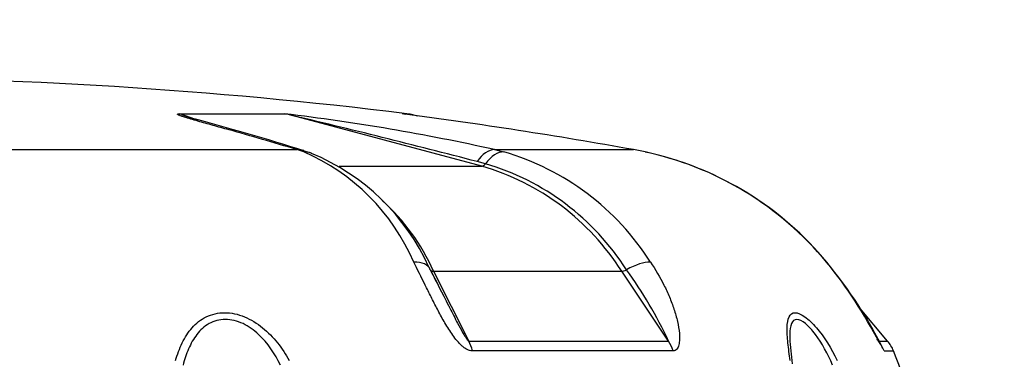
# Model space of a CAD drawing. Units: millimetres. Extents: x 6 to 857, y 2 to 553.
# Drawn here: x 731 to 785, y 473 to 492 of the extents above; entities that cross this region are included whole.
import ezdxf
from ezdxf.enums import TextEntityAlignment as Align

# ---------------------------------------------------------------- set-up
doc = ezdxf.new("R2010")
doc.units = ezdxf.units.MM
doc.layers.add('049051-001', color=7, linetype='Continuous')
doc.layers.add('Default', color=7, linetype='Continuous')
doc.styles.add('SEACAD_Solid_Edge_ANSI', font='seans.ttf')
doc.dimstyles.new('mm1_dual', dxfattribs={"dimtxt": 3.175, "dimasz": 3.175, "dimexe": 1.5875, "dimexo": 1.5875, "dimgap": 0.79375, "dimtad": 0, "dimtih": 1, "dimtoh": 1, "dimdec": 1, "dimlfac": 2.5, "dimzin": 0, "dimdsep": 46, "dimtxsty": 'SEACAD_Solid_Edge_ANSI', "dimblk1": '_SE_FILLED', "dimblk2": '_SE_FILLED', "dimsah": 1, "dimcen": 1.5875, "dimadec": 0, "dimazin": 0, "dimtfac": 0.8, "dimtofl": 0, "dimtmove": 0, "dimatfit": 3, "dimfxl": 1, "dimtolj": 1, "dimtzin": 0, "dimarcsym": 0})

# ---------------------------------------------------------------- blocks, each defined once
blk = doc.blocks.new('SE2')
at = {"layer": '049051-001', "color": 7, "linetype": 'Continuous'}
for p, q in [((739.741, 486.702), (745.501, 486.702)), ((739.844, 486.674), (740.761, 486.35)), ((745.634, 486.674), (739.844, 486.674)), ((756.3, 483.835), (745.634, 486.674)), ((752.203, 486.702), (751.943, 486.702)), ((752.806, 486.581), (752.372, 486.674)), ((727.77, 484.737), (746.173, 484.737)), ((746.547, 484.613), (746.173, 484.737)), ((757, 484.737), (764.623, 484.737)), ((757, 484.737), (757.515, 484.613)), ((765.252, 484.613), (764.623, 484.737)), ((765.552, 484.536), (765.259, 484.601)), ((756.5, 483.965), (756.049, 484.083)), ((748.489, 483.835), (756.3, 483.835)), ((753.658, 478.067), (763.968, 478.067)), ((753.658, 478.067), (755.591, 474.24)), ((766.532, 474.24), (763.968, 478.067)), ((778.537, 474.24), (776.946, 476.136)), ((755.591, 474.24), (766.532, 474.24)), ((778.023, 474.24), (778.537, 474.24)), ((766.79, 473.697), (755.788, 473.697)), ((778.345, 473.697), (778.862, 473.697))]:
    blk.add_line(p, q, dxfattribs=at)
for centre, radius, start, end in [((720.114, 228.69), 260, 82.91045, 97.08955), ((812.035, 683.217), 209.385, 249.83167, 250.00967), ((731.609, 370.754), 116.778, 77.44153, 83.16793), ((637.773, 30.802), 468.458, 75.37571, 76.68835), ((715.64, 210.458), 278.619, 82.50703, 82.51328), ((715.64, 210.458), 278.619, 79.87447, 82.50703), ((751.855, 485.396), 1.305, 78.1657, 80.5334), ((751.956, 484.717), 2, 78, 82.9105), ((705.276, 353.992), 137.049, 72.46799, 75.15788), ((745.092, 479.567), 5.305, 69.4725, 74.0742), ((741.96, 474.013), 11.55, 23.2495, 66.6001), ((742.377, 473.36), 12.079, 24.0587, 67.643), ((753.526, 470.96), 14.224, 32.3555, 73.7133), ((761.483, 467.222), 17.795, 39.6309, 77.7715), ((761.568, 467.323), 17.669, 39.4837, 76.9711), ((752.626, 470.778), 13.744, 32.4427, 73.6267), ((752.513, 470.821), 13.554, 32.3173, 73.7783), ((743.419, 473.59), 11.175, 23.6174, 48.4091), ((756.757, 463.178), 24.014, 25.9784, 39.87), ((755.032, 462.269), 25.932, 38.651, 38.9187), ((755.032, 462.269), 25.932, 27.3048, 38.9187), ((982.708, 594.322), 256.989, 206.86675, 207.17498), ((745.061, 464.192), 23.709, 25.0749, 36.0692), ((786.282, 474.966), 13.115, 182.4392, 188.6314), ((777.676, 474.049), 0.389, 38.5379, 46.5337), ((674.664, 394.957), 130.265, 37.50911, 37.54333), ((777.005, 472.954), 2, 21.8051, 40), ((762.15, 467.011), 18, 1.5, 21.8051)]:
    blk.add_arc(centre, radius, start, end, dxfattribs=at)
for centre, major_axis, ratio, start_param, end_param in [((739.59, 484.717), (0, 2), 0.611647, 6.073746, 6.159449), ((745.305, 484.717), (0, 2), 0.791131, 6.073746, 6.159449), ((751.699, 484.717), (0, 2), 0.991914, 6.073746, 6.159449), ((745.972, 482.768), (-0.586, -1.912), 0.805077, 3.146079, 3.383109), ((746.306, 482.657), (-0.668, -1.885), 0.780412, 3.140783, 3.418165), ((756.717, 482.768), (0.422, 1.955), 0.567166, 0.121997, 0.961243), ((757.174, 482.657), (0.517, 1.932), 0.589312, 0.149919, 0.995107), ((756.366, 484.226), (-0.103, -0.387), 0.588665, 0.157224, 0.99421), ((751.681, 477.288), (-1.785, -0.901), 0.512792, 3.101045, 3.95467), ((764.295, 477.288), (1.662, 1.112), 0.386974, 0.504346, 1.357971), ((773.676, 477.288), (-1.539, -1.278), 0.088966, 3.140991, 3.268328), ((753.844, 478.324), (0.357, 0.18), 0.513361, 3.101029, 3.929686), ((764.211, 478.324), (-0.332, -0.223), 0.386845, 0.529043, 1.357699), ((754.661, 472.954), (0, 2), 0.60724, 5.09296, 5.410521), ((765.315, 472.954), (0, 2), 0.794518, 5.09296, 5.410521), ((776.504, 472.954), (0, 2), 0.991193, 5.09296, 5.410521)]:
    blk.add_ellipse(centre, major_axis=major_axis, ratio=ratio, start_param=start_param, end_param=end_param, dxfattribs=at)
for points, knots in [([(746.173, 484.737), (745.535, 484.933), (744.903, 485.121), (743.659, 485.483), (743.048, 485.657), (742.157, 485.906), (741.865, 485.987), (741.294, 486.146), (741.015, 486.224), (740.617, 486.337), (740.488, 486.374), (740.24, 486.448), (740.12, 486.484), (739.955, 486.537), (739.902, 486.554), (739.804, 486.589), (739.759, 486.606), (739.702, 486.631), (739.685, 486.639), (739.656, 486.655), (739.645, 486.663), (739.632, 486.678), (739.631, 486.685), (739.65, 486.694), (739.659, 486.697), (739.691, 486.701), (739.712, 486.702), (739.741, 486.702)], [0, 0, 0, 0, 0.25, 0.25, 0.5, 0.5, 0.625, 0.625, 0.75, 0.75, 0.8125, 0.8125, 0.875, 0.875, 0.90625, 0.90625, 0.9375, 0.9375, 0.953125, 0.953125, 0.96875, 0.96875, 0.984375, 0.984375, 0.992187, 0.992187, 1, 1, 1, 1]), ([(755.788, 473.697), (755.734, 473.697), (755.68, 473.706), (755.57, 473.74), (755.514, 473.766), (755.406, 473.827), (755.354, 473.864), (755.252, 473.944), (755.203, 473.987), (755.062, 474.123), (754.973, 474.223), (754.806, 474.431), (754.728, 474.537), (754.504, 474.864), (754.366, 475.09), (754.107, 475.541), (753.986, 475.766), (753.751, 476.214), (753.638, 476.436), (753.416, 476.878), (753.307, 477.097), (752.985, 477.746), (752.777, 478.166), (752.572, 478.572)], [0, 0, 0, 0, 0.03125, 0.03125, 0.0625, 0.0625, 0.09375, 0.09375, 0.125, 0.125, 0.1875, 0.1875, 0.25, 0.25, 0.375, 0.375, 0.5, 0.5, 0.625, 0.625, 0.75, 0.75, 1, 1, 1, 1]), ([(765.542, 478.572), (765.814, 478.166), (766.06, 477.746), (766.387, 477.097), (766.489, 476.878), (766.674, 476.436), (766.758, 476.214), (766.907, 475.766), (766.971, 475.541), (767.072, 475.09), (767.11, 474.864), (767.134, 474.537), (767.137, 474.431), (767.129, 474.223), (767.117, 474.123), (767.084, 473.987), (767.07, 473.944), (767.035, 473.864), (767.014, 473.827), (766.964, 473.766), (766.935, 473.74), (766.868, 473.706), (766.832, 473.697), (766.79, 473.697)], [0, 0, 0, 0, 0.25, 0.25, 0.375, 0.375, 0.5, 0.5, 0.625, 0.625, 0.75, 0.75, 0.8125, 0.8125, 0.875, 0.875, 0.90625, 0.90625, 0.9375, 0.9375, 0.96875, 0.96875, 1, 1, 1, 1]), ([(753.484, 478.151), (753.808, 477.508), (754.135, 476.859), (754.496, 476.149), (754.523, 476.096), (754.551, 476.042)], [0, 0, 0, 0, 0.5, 0.5, 0.540654, 0.540654, 0.540654, 0.540654]), ([(739.524, 473.167), (739.623, 473.508), (739.741, 473.831), (740.038, 474.439), (740.218, 474.724), (740.65, 475.213), (740.91, 475.423), (741.508, 475.714), (741.853, 475.796), (742.569, 475.796), (742.946, 475.715), (743.66, 475.422), (743.991, 475.215), (744.902, 474.475), (745.375, 473.848), (745.749, 473.167)], [0, 0, 0, 0, 0.125, 0.125, 0.25, 0.25, 0.375, 0.375, 0.5, 0.5, 0.625, 0.625, 0.75, 0.75, 1, 1, 1, 1]), ([(754.551, 476.042), (754.691, 475.767), (754.834, 475.491), (755.069, 475.048), (755.159, 474.882), (755.301, 474.633), (755.35, 474.55), (755.428, 474.427), (755.455, 474.386), (755.499, 474.325), (755.514, 474.305), (755.548, 474.266), (755.57, 474.239), (755.591, 474.24)], [0.540654, 0.540654, 0.540654, 0.540654, 0.75, 0.75, 0.875, 0.875, 0.9375, 0.9375, 0.96875, 0.96875, 0.984375, 0.984375, 1, 1, 1, 1]), ([(773.199, 473.167), (773.152, 473.508), (773.109, 473.831), (773.047, 474.439), (773.027, 474.724), (773.037, 475.213), (773.068, 475.423), (773.205, 475.714), (773.316, 475.796), (773.613, 475.796), (773.8, 475.715), (774.207, 475.422), (774.421, 475.215), (775.054, 474.475), (775.446, 473.848), (775.778, 473.167)], [0, 0, 0, 0, 0.125, 0.125, 0.25, 0.25, 0.375, 0.375, 0.5, 0.5, 0.625, 0.625, 0.75, 0.75, 1, 1, 1, 1]), ([(745.275, 472.915), (744.969, 473.54), (744.585, 474.125), (743.816, 474.841), (743.534, 475.045), (742.908, 475.342), (742.573, 475.426), (741.931, 475.427), (741.622, 475.341), (741.1, 475.048), (740.878, 474.839), (740.512, 474.367), (740.362, 474.096), (740.116, 473.527), (740.018, 473.227), (739.936, 472.915)], [0, 0, 0, 0, 0.25, 0.25, 0.375, 0.375, 0.5, 0.5, 0.625, 0.625, 0.75, 0.75, 0.875, 0.875, 1, 1, 1, 1]), ([(775.519, 472.915), (775.251, 473.54), (774.933, 474.125), (774.399, 474.841), (774.217, 475.045), (773.86, 475.342), (773.692, 475.426), (773.426, 475.427), (773.327, 475.341), (773.208, 475.048), (773.182, 474.839), (773.177, 474.542), (773.177, 474.48), (773.178, 474.415)], [0, 0, 0, 0, 0.25, 0.25, 0.375, 0.375, 0.5, 0.5, 0.625, 0.625, 0.75, 0.75, 0.7821086, 0.7821086, 0.7821086, 0.7821086])]:
    blk.add_open_spline(points, degree=3, knots=knots, dxfattribs=at)
blk.add_open_spline([(773.178, 474.415), (773.178, 474.399), (773.179, 474.383), (773.179, 474.368)], degree=3, dxfattribs=at)
blk = doc.blocks.new('DMBLK25')
at = {"layer": 'Default', "linetype": 'Continuous'}
for points in [[(716.939, 367.254), (720.114, 367.783), (716.939, 368.312)], [(726.441, 367.254), (726.441, 368.312), (723.266, 367.783)]]:
    blk.add_hatch(color=7, dxfattribs=at).paths.add_polyline_path(points)
at = {"layer": 'Default', "color": 7, "linetype": 'Continuous'}
for p, q in [((723.266, 381.862), (723.266, 366.195)), ((713.764, 367.783), (720.114, 367.783)), ((723.266, 367.783), (787.96, 367.783))]:
    blk.add_line(p, q, dxfattribs=at)
at = {"layer": 'Default', "color": 7, "linetype": 'Continuous', "style": 'SEACAD_Solid_Edge_ANSI'}
for s, p in [('7.9', (795.126, 371.275)), ('(', (792.726, 367.465)), ('0.31"', (795.126, 367.465)), (')', (805.426, 367.465)), ('CENTER OF', (789.071, 362.703)), ('GRAVITY', (791.877, 357.94))]:
    blk.add_text(s, height=3.175, dxfattribs=at).set_placement(p, align=Align.TOP_LEFT)
blk = doc.blocks.new('_SE_FILLED')
at = {"color": 0}
blk.add_line((0, 0), (-1, 0), dxfattribs=at)
blk.add_solid([(0, 0), (-1, -0.1665), (-1, 0.1665), (0, 0)], dxfattribs=at)

msp = doc.modelspace()

# ---------------------------------------------------------------- block references
at = {"layer": 'Default'}
msp.add_blockref('SE2', (0, 0), dxfattribs=at)

# ---------------------------------------------------------------- dimensions: what is measured, and where the dimension line sits
at = {"layer": 'Default', "color": 7, "linetype": 'Continuous'}
dim = msp.add_linear_dim(base=(723.26567523, 367.78295752), p1=(720.11367523, 491.86480012), p2=(723.26567523, 383.44980012), text='\\A1;<>\\PCENTER OF\\XGRAVITY', dimstyle='mm1_dual', override={"dimpost": '\\X'}, dxfattribs=at)
dim.commit()
dim.dimension.update_dxf_attribs({"geometry": 'DMBLK25', "text_midpoint": (787.96024167, 367.78295752), "dimtype": 160})

doc.saveas('drawing.dxf')
